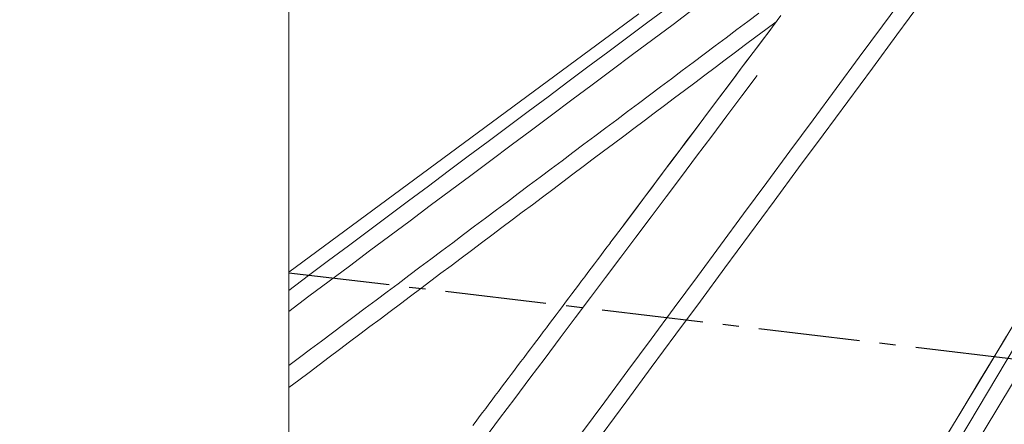
# Model space of a CAD drawing. Units: inches. Extents: x 41 to 460, y 123 to 358.
# Drawn here: x 94 to 100, y 141 to 144 of the extents above; entities that cross this region are included whole.
import ezdxf

# ---------------------------------------------------------------- set-up
doc = ezdxf.new("R2010")
doc.units = ezdxf.units.IN
doc.header["$MEASUREMENT"] = 0
doc.header["$PDMODE"] = 2
doc.header["$PDSIZE"] = 0.03
doc.linetypes.add('CENTER', pattern=[0.95, 0.625, -0.125, 0.075, -0.125])
doc.layers.add('Unnamed [1]', color=7, linetype='Continuous', lineweight=0)
doc.styles.add('CK_TEXT_STYLE_0031', font='times.ttf', dxfattribs={"width": 0.75, "height": 2})
doc.styles.add('CK_TEXT_STYLE_0032', font='txt', dxfattribs={"width": 0.75, "height": 2})
doc.dimstyles.new('KEYCREATOR_DIMSTYLE', dxfattribs={"dimtxt": 2, "dimasz": 2, "dimexe": 0.5, "dimexo": 0.5, "dimgap": 0.5, "dimtad": 0, "dimtih": 1, "dimtoh": 1, "dimdec": 3, "dimzin": 4, "dimdsep": 46, "dimtxsty": 'CK_TEXT_STYLE_0031', "dimsah": 1, "dimcen": 0, "dimadec": 3, "dimazin": 0, "dimtfac": 1, "dimtdec": 3, "dimtofl": 0, "dimtmove": 0, "dimatfit": 3, "dimfxl": 1, "dimtolj": 1, "dimtzin": 0, "dimarcsym": 0})

# ---------------------------------------------------------------- blocks, each defined once
blk = doc.blocks.new('*D9')
at = {"layer": 'Defpoints', "color": 0}
for p in [(83.7698, 171.9074), (129.3985, 171.9074), (95.8802, 136.1639)]:
    blk.add_point(p, dxfattribs=at)
at = {"layer": 'Unnamed [1]', "color": 18, "lineweight": -2, "true_color": 0x000000}
for p, q in [((85.7698, 171.9074), (129.8985, 171.9074)), ((129.3985, 169.9074), (129.3985, 157.0862)), ((129.3985, 138.1639), (129.3985, 150.8422))]:
    blk.add_line(p, q, dxfattribs=at)
at = {"layer": 'Unnamed [1]', "color": 18, "true_color": 0x000000}
for points in [[(129.7318, 169.9074), (129.0651, 169.9074), (129.3985, 171.9074)], [(129.0651, 138.1639), (129.7318, 138.1639), (129.3985, 136.1639)]]:
    blk.add_solid(points, dxfattribs=at)
at = {"layer": 'Unnamed [1]', "color": 18, "lineweight": 0, "true_color": 0x000000, "insert": (129.3985, 153.9642), "char_height": 2, "attachment_point": 5, "line_spacing_factor": 0.96, "style": 'CK_TEXT_STYLE_0032'}
blk.add_mtext('\\A1;36"\\P{NOM}', dxfattribs=at)

msp = doc.modelspace()

# ---------------------------------------------------------------- linework, layer by layer
at = {"layer": 'Unnamed [1]', "color": 18, "linetype": 'Continuous', "lineweight": 0, "true_color": 0x000000}
msp.add_line((95.5802486, 136.6639053), (95.5802486, 159.9089059), dxfattribs=at)
at = {"layer": 'Unnamed [1]', "color": 1, "linetype": 'CENTER', "lineweight": 30, "true_color": 0xff0000}
msp.add_line((95.5802486, 142.4265743), (101.3488794, 141.7399247), dxfattribs=at)
at = {"layer": 'Unnamed [1]', "color": 1, "linetype": 'Continuous', "lineweight": 0}
for points in [[(99.3905395, 144.147349, 0), (99.2476132, 143.9536189, 0), (99.1046869, 143.7598889, 0), (98.9617606, 143.5661588, 0), (98.8188342, 143.3724287, 0), (98.6759079, 143.1786987, 0), (98.5329816, 142.9849686, 0), (98.3900553, 142.7912386, 0), (98.2471289, 142.5975085, 0), (98.1042026, 142.4037785, 0), (97.9612763, 142.2100484, 0), (97.81835, 142.0163184, 0), (97.6754236, 141.8225883, 0), (97.5324973, 141.6288583, 0), (97.389571, 141.4351282, 0), (97.2466447, 141.2413982, 0), (97.1037183, 141.0476681, 0), (96.960792, 140.8539381, 0), (96.8178657, 140.660208, 0), (96.6749394, 140.466478, 0)], [(96.7571343, 140.3999192, 0), (96.9088928, 140.6056209, 0), (97.0606514, 140.8113227, 0), (97.2124099, 141.0170244, 0), (97.3641685, 141.2227261, 0), (97.515927, 141.4284278, 0), (97.6676856, 141.6341295, 0), (97.8194441, 141.8398313, 0), (97.9712027, 142.045533, 0), (98.1229612, 142.2512347, 0), (98.2747197, 142.4569364, 0), (98.4264783, 142.6626381, 0), (98.5782368, 142.8683398, 0), (98.7299954, 143.0740416, 0), (98.8817539, 143.2797433, 0), (99.0335125, 143.485445, 0), (99.185271, 143.6911467, 0), (99.3370296, 143.8968484, 0), (99.4887881, 144.1025502, 0)], [(101.2665202, 144.1124051, 0), (101.1380794, 143.8992374, 0), (101.0096385, 143.6860697, 0), (100.8811977, 143.472902, 0), (100.7527569, 143.2597343, 0), (100.6243161, 143.0465666, 0), (100.4958752, 142.8333989, 0), (100.3674344, 142.6202312, 0), (100.2389936, 142.4070635, 0), (100.1105527, 142.1938958, 0), (99.9821119, 141.9807281, 0), (99.8536711, 141.7675604, 0), (99.7252303, 141.5543927, 0), (99.5967894, 141.341225, 0), (99.4683486, 141.1280573, 0), (99.3399078, 140.9148896, 0), (99.211467, 140.7017219, 0), (99.0830261, 140.4885542, 0), (98.9545853, 140.2753865, 0), (98.8261445, 140.0622188, 0), (98.6977036, 139.8490511, 0), (98.5692628, 139.6358834, 0), (98.440822, 139.4227157, 0), (98.3123812, 139.209548, 0)], [(98.3969901, 139.1644011, 0), (98.5699379, 139.4553453, 0), (98.7428856, 139.7462894, 0), (98.9158334, 140.0372336, 0), (99.0887812, 140.3281778, 0), (99.261729, 140.6191219, 0), (99.4346767, 140.9100661, 0), (99.6076245, 141.2010102, 0), (99.7805723, 141.4919544, 0), (99.95352, 141.7828985, 0), (100.1264678, 142.0738427, 0), (100.2994156, 142.3647868, 0), (100.4723634, 142.655731, 0), (100.6453111, 142.9466752, 0), (100.8182589, 143.2376193, 0), (100.9912067, 143.5285635, 0), (101.1641545, 143.8195076, 0), (101.3371022, 144.1104518, 0)], [(101.4367402, 144.0746282, 0), (101.2633943, 143.7830144, 0), (101.0900484, 143.4914005, 0), (100.9167025, 143.1997866, 0), (100.7433567, 142.9081728, 0), (100.5700108, 142.6165589, 0), (100.3966649, 142.324945, 0), (100.223319, 142.0333312, 0), (100.0499732, 141.7417173, 0), (99.8766273, 141.4501034, 0), (99.7032814, 141.1584896, 0), (99.5299355, 140.8668757, 0), (99.3565897, 140.5752618, 0), (99.1832438, 140.283648, 0), (99.0098979, 139.9920341, 0), (98.836552, 139.7004202, 0), (98.6632062, 139.4088064, 0), (98.4898603, 139.1171925, 0)], [(95.5802486, 142.317238, 0), (95.7034602, 142.4093208, 0), (95.8266719, 142.5014037, 0), (95.9498835, 142.5934865, 0), (96.0730952, 142.6855694, 0), (96.1963068, 142.7776523, 0), (96.3195185, 142.8697351, 0), (96.4427302, 142.961818, 0), (96.5659418, 143.0539008, 0), (96.6891535, 143.1459837, 0), (96.8123651, 143.2380665, 0), (96.9355768, 143.3301494, 0), (97.0587884, 143.4222322, 0), (97.1820001, 143.5143151, 0), (97.3052117, 143.6063979, 0), (97.4284234, 143.6984808, 0), (97.551635, 143.7905636, 0), (97.6748467, 143.8826465, 0), (97.7980583, 143.9747294, 0), (97.92127, 144.0668122, 0)], [(98.0788108, 144.0547752, 0), (97.9538827, 143.9614095, 0), (97.8289546, 143.8680439, 0), (97.7040265, 143.7746782, 0), (97.5790984, 143.6813126, 0), (97.4541703, 143.5879469, 0), (97.3292421, 143.4945812, 0), (97.204314, 143.4012156, 0), (97.0793859, 143.3078499, 0), (96.9544578, 143.2144843, 0), (96.8295297, 143.1211186, 0), (96.7046016, 143.027753, 0), (96.5796735, 142.9343873, 0), (96.4547454, 142.8410216, 0), (96.3298172, 142.747656, 0), (96.2048891, 142.6542903, 0), (96.079961, 142.5609247, 0), (95.9550329, 142.467559, 0), (95.8301048, 142.3741934, 0), (95.7051767, 142.2808277, 0), (95.5802486, 142.187462, 0)], [(98.4839164, 144.0309507, 0), (98.4163893, 143.9802743, 0), (98.3488621, 143.9295979, 0), (98.281335, 143.8789215, 0), (98.2138078, 143.8282451, 0), (98.1462806, 143.7775687, 0), (98.0787535, 143.7268924, 0), (98.0112263, 143.676216, 0), (97.9436992, 143.6255396, 0), (97.876172, 143.5748632, 0), (97.8086448, 143.5241868, 0), (97.7411177, 143.4735104, 0), (97.6735905, 143.4228341, 0), (97.6060634, 143.3721577, 0), (97.5385362, 143.3214813, 0), (97.471009, 143.2708049, 0), (97.4034819, 143.2201285, 0), (97.3359547, 143.1694521, 0), (97.2684276, 143.1187757, 0), (97.2009004, 143.0680994, 0), (97.1333732, 143.017423, 0), (97.0658461, 142.9667466, 0), (96.9983189, 142.9160702, 0), (96.9307918, 142.8653938, 0), (96.8632646, 142.8147174, 0), (96.7957374, 142.7640411, 0), (96.7282103, 142.7133647, 0), (96.6606831, 142.6626883, 0), (96.593156, 142.6120119, 0), (96.5256288, 142.5613355, 0), (96.4581016, 142.5106591, 0), (96.3905745, 142.4599827, 0), (96.3230473, 142.4093064, 0), (96.2555202, 142.35863, 0), (96.187993, 142.3079536, 0), (96.1204658, 142.2572772, 0), (96.0529387, 142.2066008, 0), (95.9854115, 142.1559244, 0), (95.9178844, 142.1052481, 0), (95.8503572, 142.0545717, 0), (95.7828301, 142.0038953, 0), (95.7153029, 141.9532189, 0), (95.6477757, 141.9025425, 0), (95.5802486, 141.8518661, 0)], [(97.742507, 144.0262696, 0), (97.6560167, 143.9624385, 0), (97.5695263, 143.8986075, 0), (97.483036, 143.8347764, 0), (97.3965457, 143.7709453, 0), (97.3100553, 143.7071142, 0), (97.223565, 143.6432832, 0), (97.1370746, 143.5794521, 0), (97.0505843, 143.515621, 0), (96.964094, 143.4517899, 0), (96.8776036, 143.3879589, 0), (96.7911133, 143.3241278, 0), (96.704623, 143.2602967, 0), (96.6181326, 143.1964656, 0), (96.5316423, 143.1326346, 0), (96.4451519, 143.0688035, 0), (96.3586616, 143.0049724, 0), (96.2721713, 142.9411413, 0), (96.1856809, 142.8773103, 0), (96.0991906, 142.8134792, 0), (96.0127003, 142.7496481, 0), (95.9262099, 142.685817, 0), (95.8397196, 142.621986, 0), (95.7532292, 142.5581549, 0), (95.6667389, 142.4943238, 0), (95.5802486, 142.4304927, 0)], [(98.6206915, 144.0165925, 0), (98.5452205, 143.9159918, 0), (98.4697496, 143.8153911, 0), (98.3942787, 143.7147904, 0), (98.3188078, 143.6141897, 0), (98.2433368, 143.5135891, 0), (98.1678659, 143.4129884, 0), (98.092395, 143.3123877, 0), (98.0169241, 143.211787, 0), (97.9414531, 143.1111863, 0), (97.8659822, 143.0105857, 0), (97.7905113, 142.909985, 0), (97.7150404, 142.8093843, 0), (97.6395695, 142.7087836, 0), (97.5640985, 142.6081829, 0)], [(95.5802486, 141.7159097, 0), (95.6429551, 141.7630358, 0), (95.7056616, 141.8101619, 0), (95.7683681, 141.857288, 0), (95.8310746, 141.9044141, 0), (95.8937811, 141.9515402, 0), (95.9564877, 141.9986663, 0), (96.0191942, 142.0457925, 0), (96.0819007, 142.0929186, 0), (96.1446072, 142.1400447, 0), (96.2073137, 142.1871708, 0), (96.2700202, 142.2342969, 0), (96.3327267, 142.281423, 0), (96.3954333, 142.3285491, 0), (96.4581398, 142.3756752, 0), (96.5208463, 142.4228013, 0), (96.5835528, 142.4699274, 0), (96.6462593, 142.5170535, 0), (96.7089658, 142.5641796, 0), (96.7716723, 142.6113058, 0), (96.8343789, 142.6584319, 0), (96.8970854, 142.705558, 0), (96.9597919, 142.7526841, 0), (97.0224984, 142.7998102, 0), (97.0852049, 142.8469363, 0), (97.1479114, 142.8940624, 0), (97.2106179, 142.9411885, 0), (97.2733244, 142.9883146, 0), (97.336031, 143.0354407, 0), (97.3987375, 143.0825668, 0), (97.461444, 143.1296929, 0), (97.5241505, 143.1768191, 0), (97.586857, 143.2239452, 0), (97.6495635, 143.2710713, 0), (97.71227, 143.3181974, 0), (97.7749766, 143.3653235, 0), (97.8376831, 143.4124496, 0), (97.9003896, 143.4595757, 0), (97.9630961, 143.5067018, 0), (98.0258026, 143.5538279, 0), (98.0885091, 143.600954, 0), (98.1512156, 143.6480801, 0), (98.2139222, 143.6952062, 0), (98.2766287, 143.7423323, 0), (98.3393352, 143.7894585, 0), (98.4020417, 143.8365846, 0), (98.4647482, 143.8837107, 0), (98.5274547, 143.9308368, 0), (98.5901612, 143.9779629, 0)], [(98.5895487, 143.97508, 0), (98.5468216, 143.9181259, 0), (98.5040945, 143.8611719, 0), (98.4613674, 143.8042178, 0), (98.4186403, 143.7472638, 0), (98.3759132, 143.6903098, 0), (98.3331861, 143.6333557, 0), (98.2904591, 143.5764017, 0), (98.247732, 143.5194476, 0), (98.2050049, 143.4624936, 0), (98.1622778, 143.4055396, 0), (98.1195507, 143.3485855, 0), (98.0768236, 143.2916315, 0), (98.0340965, 143.2346774, 0), (97.9913695, 143.1777234, 0), (97.9486424, 143.1207694, 0), (97.9059153, 143.0638153, 0), (97.8631882, 143.0068613, 0), (97.8204611, 142.9499072, 0), (97.777734, 142.8929532, 0), (97.7350069, 142.8359992, 0), (97.6922798, 142.7790451, 0), (97.6495528, 142.7220911, 0), (97.6068257, 142.665137, 0), (97.5640986, 142.608183, 0)], [(96.7889057, 141.3994189, 0), (96.8824926, 141.5241676, 0), (96.9760794, 141.6489164, 0), (97.0696662, 141.7736651, 0), (97.1632531, 141.8984138, 0), (97.2568399, 142.0231625, 0), (97.3504268, 142.1479112, 0), (97.4440136, 142.2726599, 0), (97.5376004, 142.3974086, 0), (97.6311873, 142.5221573, 0), (97.7247741, 142.646906, 0), (97.818361, 142.7716547, 0), (97.9119478, 142.8964034, 0), (98.0055347, 143.0211521, 0), (98.0991215, 143.1459008, 0), (98.1927083, 143.2706495, 0), (98.2862952, 143.3953982, 0), (98.379882, 143.5201469, 0), (98.4734689, 143.6448957, 0)], [(97.5668186, 142.6118125, 0), (97.5470758, 142.5855505, 0), (97.527333, 142.5592886, 0), (97.5075902, 142.5330266, 0), (97.4878474, 142.5067646, 0), (97.4681046, 142.4805027, 0), (97.4483618, 142.4542407, 0), (97.428619, 142.4279787, 0), (97.4088762, 142.4017168, 0), (97.3891334, 142.3754548, 0), (97.3693906, 142.3491928, 0), (97.3496477, 142.3229309, 0), (97.3299049, 142.2966689, 0), (97.3101621, 142.2704069, 0), (97.2904193, 142.244145, 0), (97.2706765, 142.217883, 0), (97.2509337, 142.191621, 0), (97.2311909, 142.1653591, 0), (97.2114481, 142.1390971, 0), (97.1917053, 142.1128351, 0), (97.1719625, 142.0865732, 0), (97.1522197, 142.0603112, 0), (97.1324769, 142.0340492, 0), (97.1127341, 142.0077873, 0), (97.0929913, 141.9815253, 0), (97.0732485, 141.9552633, 0), (97.0535057, 141.9290014, 0), (97.0337629, 141.9027394, 0), (97.0140201, 141.8764774, 0), (96.9942773, 141.8502155, 0), (96.9745345, 141.8239535, 0), (96.9547917, 141.7976915, 0), (96.9350489, 141.7714296, 0), (96.9153061, 141.7451676, 0), (96.8955633, 141.7189056, 0), (96.8758205, 141.6926437, 0), (96.8560777, 141.6663817, 0), (96.8363349, 141.6401197, 0), (96.8165921, 141.6138578, 0), (96.7968493, 141.5875958, 0), (96.7771065, 141.5613338, 0), (96.7573637, 141.5350719, 0), (96.7376209, 141.5088099, 0), (96.7178781, 141.4825479, 0)], [(100.01397, 142.0336015, 0), (99.9227918, 141.882277, 0), (99.8316136, 141.7309525, 0), (99.7404354, 141.579628, 0), (99.6492572, 141.4283035, 0), (99.558079, 141.276979, 0), (99.4669008, 141.1256545, 0), (99.3757226, 140.97433, 0), (99.2845445, 140.8230055, 0), (99.1933663, 140.671681, 0), (99.1021881, 140.5203565, 0), (99.0110099, 140.3690319, 0), (98.9198317, 140.2177074, 0), (98.8286535, 140.0663829, 0), (98.7374753, 139.9150584, 0), (98.6462971, 139.7637339, 0), (98.5551189, 139.6124094, 0), (98.4639408, 139.4610849, 0), (98.3727626, 139.3097604, 0)]]:
    msp.add_polyline3d(points, dxfattribs=at)

# ---------------------------------------------------------------- dimensions: what is measured, and where the dimension line sits
at = {"layer": 'Unnamed [1]', "color": 18, "lineweight": 0, "true_color": 0x000000}
dim = msp.add_linear_dim(base=(129.3984833, 171.9074085), p1=(95.8802486, 136.1639053), p2=(83.7697754, 171.9074085), angle=90, text='36"\\P{NOM}', dimstyle='KEYCREATOR_DIMSTYLE', override={"dimexo": 2, "dimtxsty": 'CK_TEXT_STYLE_0032', "dimse1": 1}, dxfattribs=at)
dim.commit()
dim.dimension.update_dxf_attribs({"geometry": '*D9', "text_midpoint": (129.3984833, 153.9641876), "dimtype": 160, "text_rotation": 360})

doc.saveas('drawing.dxf')
